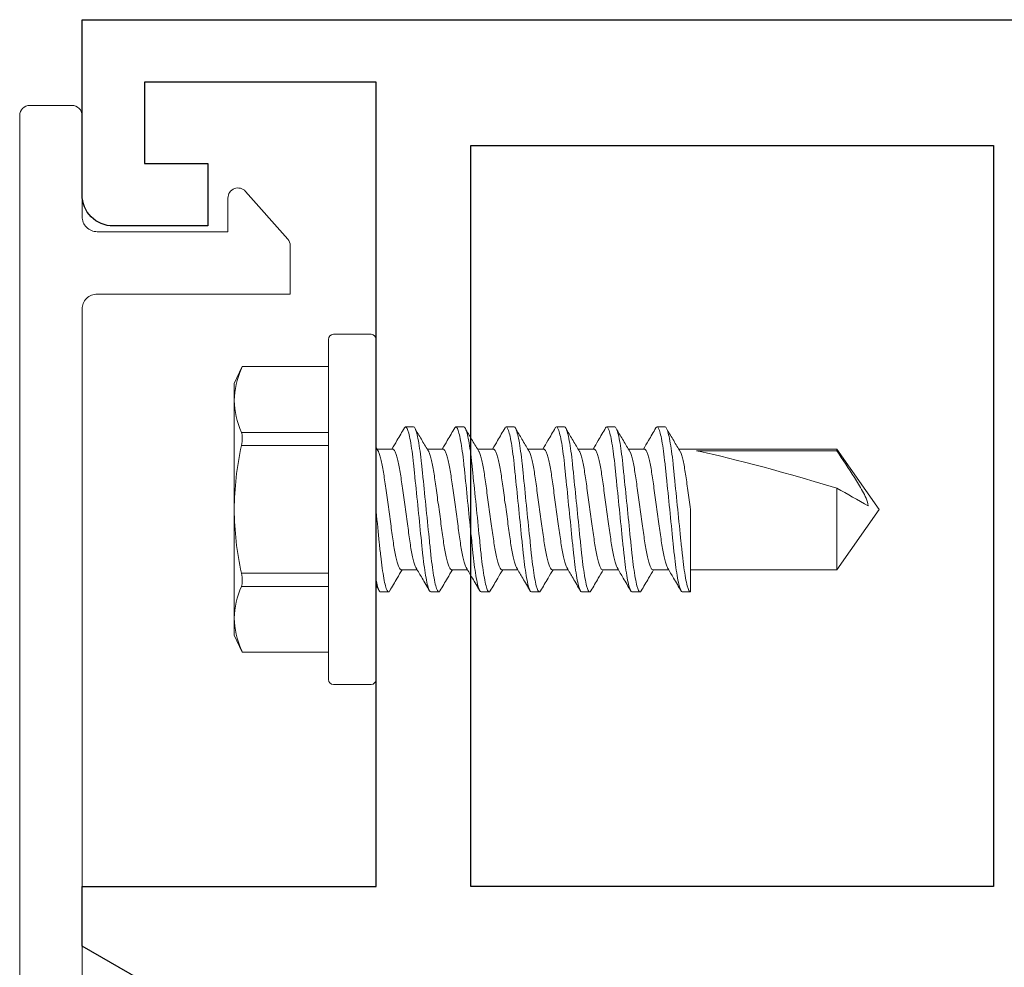
# Model space of a CAD drawing. Units: inches. Extents: x 0 to 1068, y -924 to 131.
# Drawn here: x 315 to 316, y -23 to -23 of the extents above; entities that cross this region are included whole.
import ezdxf

# ---------------------------------------------------------------- set-up
doc = ezdxf.new("R2010")
doc.units = ezdxf.units.IN
doc.header["$MEASUREMENT"] = 0
doc.layers.add('Nail Fin', color=9, linetype='Continuous', lineweight=5)

# ---------------------------------------------------------------- blocks, each defined once
blk = doc.blocks.new('BRS-7863')
at = {"layer": 'Nail Fin', "lineweight": 5}
blk.add_lwpolyline([(0, 0.031), (0, 1.9605, -0.414214), (0.015, 1.9755), (0.207, 1.9755), (0.207, 2.02353, 0.183241), (0.20449, 2.03016), (0.16249, 2.07758, 0.690273), (0.145, 2.07095), (0.145, 2.0375), (0.015, 2.0375, -0.414214), (0, 2.0525), (0, 2.153, 0.414214), (-0.01, 2.163), (-0.052, 2.163, 0.414214), (-0.062, 2.153), (-0.062, -0.9225, -0.414214)], format="xyb", dxfattribs=at)
blk = doc.blocks.new('M21551')
blk.add_lwpolyline([(-0.12124, 0.99072), (0, 0.92072), (0, 0.86172), (-0.2923, 0.86172), (-0.2923, 0.062), (-0.062, 0.062), (-0.062, 0.143), (-0.125, 0.143), (-0.125, 0.205), (-0.031, 0.205, -0.414214), (0, 0.174), (0, 0), (-1.19682, 0)], format="xyb")
blk.add_lwpolyline([(-0.3863, 0.125), (-0.90597, 0.125), (-0.90597, 0.86172), (-0.3863, 0.86172)], close=True)
blk = doc.blocks.new('MTD_MH8-18X1_2 TK2')
at = {"linetype": 'Continuous', "lineweight": 5}
for p, q in [((-0.0475, 0), (-0.0475, 0.169)), ((-0.005, 0.174), (-0.0425, 0.174)), ((0, 0.169), (0, 0)), ((-0.13306, 0.14202), (-0.141, 0.125)), ((-0.0475, 0.14202), (-0.13314, 0.14202)), ((-0.141, 0.10825), (-0.141, 0.125)), ((-0.141, 0), (-0.141, 0.10825)), ((0.0293, 0.082), (0.0373, 0.082)), ((0.0793, 0.082), (0.0873, 0.082)), ((0.1293, 0.082), (0.1373, 0.082)), ((0.1793, 0.082), (0.1873, 0.082)), ((0.2293, 0.082), (0.2373, 0.082)), ((0.2793, 0.082), (0.2873, 0.082)), ((-0.13391, 0.0765), (-0.0475, 0.0765)), ((-0.0475, 0.06351), (-0.13391, 0.06351)), ((0.00225, 0.05746), (0.00011, 0.06106)), ((0.0166, 0.06), (0.00074, 0.06)), ((0.0666, 0.06), (0.05074, 0.06)), ((0.1166, 0.06), (0.10074, 0.06)), ((0.1666, 0.06), (0.15074, 0.06)), ((0.2166, 0.06), (0.20074, 0.06)), ((0.2666, 0.06), (0.25074, 0.06)), ((0.45799, 0.06), (0.30074, 0.06)), ((0.5, 0), (0.45799, 0.06)), ((0.45799, 0.05809), (0.45799, 0.06)), ((0.31845, 0.05809), (0.45799, 0.05809)), ((0.45799, -0.06), (0.45799, 0.02107)), ((-0.141, -0.10825), (-0.141, 0)), ((-0.0475, -0.169), (-0.0475, 0)), ((0, 0), (0, -0.169)), ((0.45799, -0.06), (0.5, 0)), ((-0.13391, -0.06351), (-0.0475, -0.06351)), ((0.025, -0.06), (0.04078, -0.06)), ((0.075, -0.06), (0.09078, -0.06)), ((0.125, -0.06), (0.14078, -0.06)), ((0.175, -0.06), (0.19078, -0.06)), ((0.225, -0.06), (0.24078, -0.06)), ((0.275, -0.06), (0.29078, -0.06)), ((0.3125, -0.06), (0.45799, -0.06)), ((-0.0475, -0.0765), (-0.13391, -0.0765)), ((-0.00007, -0.07556), (0.00311, -0.08098)), ((0.0123, -0.082), (0.0043, -0.082)), ((0.0623, -0.082), (0.0543, -0.082)), ((0.1123, -0.082), (0.1043, -0.082)), ((0.1623, -0.082), (0.1543, -0.082)), ((0.2123, -0.082), (0.2043, -0.082)), ((0.2623, -0.082), (0.2543, -0.082)), ((0.3123, -0.082), (0.3043, -0.082)), ((-0.141, -0.125), (-0.141, -0.10825)), ((-0.141, -0.125), (-0.13306, -0.14202)), ((-0.13314, -0.14202), (-0.0475, -0.14202)), ((-0.0425, -0.174), (-0.005, -0.174))]:
    blk.add_line(p, q, dxfattribs=at)
for centre, start, end in [((-0.0425, 0.169), 90, 180), ((-0.005, 0.169), 0, 90), ((-0.0425, -0.169), 180, 270), ((-0.005, -0.169), 270, 0)]:
    blk.add_arc(centre, 0.005, start, end, dxfattribs=at)
blk.add_ellipse((0.49132, 0), major_axis=(0.19066, -0.05917), ratio=0.052262, start_param=1.762728, end_param=2.722067, dxfattribs=at)
for points in [[(-0.141, 0.10825), (-0.141, 0.11882), (-0.13834, 0.12953), (-0.13391, 0.14001)], [(-0.13391, 0.0765), (-0.13835, 0.08702), (-0.141, 0.09759), (-0.141, 0.10825)], [(0.45799, 0.02107), (0.46842, 0.01519), (0.47889, 0.00931), (0.48922, 0.00345)], [(-0.141, -0.10825), (-0.141, -0.09769), (-0.13834, -0.08698), (-0.13391, -0.0765)], [(0.3123, -0.082), (0.31236, -0.082), (0.31243, -0.08199), (0.3125, -0.08197)], [(-0.13391, -0.14001), (-0.13835, -0.12949), (-0.141, -0.11892), (-0.141, -0.10825)]]:
    blk.add_open_spline(points, degree=3, dxfattribs=at)
for points, knots in [([(-0.13391, 0.14001), (-0.13361, 0.14071), (-0.13312, 0.14188), (-0.13313, 0.14186), (-0.13314, 0.14185)], [0, 0, 0, 0, 0.6032701, 1, 1, 1, 1]), ([(0.02811, 0.08098), (0.02566, 0.07679), (0.02156, 0.06979), (0.01743, 0.0628), (0.01577, 0.06)], [0, 0, 0, 0, 0.599257, 1, 1, 1, 1]), ([(0.02811, 0.08095), (0.02813, 0.08098), (0.02854, 0.08198), (0.02893, 0.08199), (0.0293, 0.082)], [0, 0, 0, 0, 0.030992, 1, 1, 1, 1]), ([(0.0293, 0.082), (0.0302, 0.082), (0.03125, 0.08), (0.03346, 0.07169), (0.0346, 0.06538), (0.03619, 0.05388), (0.03669, 0.04973), (0.03764, 0.04105), (0.03808, 0.03655), (0.03957, 0.02194), (0.04068, 0.01099), (0.04291, -0.01099), (0.04403, -0.02194), (0.04551, -0.03655), (0.04595, -0.04105), (0.0469, -0.04973), (0.04741, -0.05388), (0.049, -0.06538), (0.05014, -0.07169), (0.05234, -0.08), (0.0534, -0.082), (0.0543, -0.082)], [0, 0, 0, 0, 0.125, 0.125, 0.25, 0.25, 0.3125, 0.3125, 0.375, 0.375, 0.5, 0.5, 0.625, 0.625, 0.6875, 0.6875, 0.75, 0.75, 0.875, 0.875, 1, 1, 1, 1]), ([(0.0373, 0.082), (0.0382, 0.082), (0.03925, 0.08), (0.04146, 0.07169), (0.0426, 0.06538), (0.04419, 0.05388), (0.04469, 0.04973), (0.04564, 0.04105), (0.04608, 0.03655), (0.04757, 0.02194), (0.04868, 0.01099), (0.05091, -0.01099), (0.05203, -0.02194), (0.05351, -0.03655), (0.05395, -0.04105), (0.0549, -0.04973), (0.05541, -0.05388), (0.057, -0.06538), (0.05814, -0.07169), (0.06034, -0.08), (0.0614, -0.082), (0.0623, -0.082)], [0, 0, 0, 0, 0.125, 0.125, 0.25, 0.25, 0.3125, 0.3125, 0.375, 0.375, 0.5, 0.5, 0.625, 0.625, 0.6875, 0.6875, 0.75, 0.75, 0.875, 0.875, 1, 1, 1, 1]), ([(0.05225, 0.05746), (0.05009, 0.06107), (0.04577, 0.06829), (0.04146, 0.07557), (0.03931, 0.07921)], [0, 0, 0, 0, 0.499735, 1, 1, 1, 1]), ([(0.07811, 0.08098), (0.07566, 0.07679), (0.07156, 0.06979), (0.06743, 0.0628), (0.06577, 0.06)], [0, 0, 0, 0, 0.599257, 1, 1, 1, 1]), ([(0.07811, 0.08095), (0.07813, 0.08098), (0.07854, 0.08198), (0.07893, 0.08199), (0.0793, 0.082)], [0, 0, 0, 0, 0.030992, 1, 1, 1, 1]), ([(0.0793, 0.082), (0.0802, 0.082), (0.08125, 0.08), (0.08346, 0.07169), (0.0846, 0.06538), (0.08619, 0.05388), (0.08669, 0.04973), (0.08764, 0.04105), (0.08808, 0.03655), (0.08957, 0.02194), (0.09068, 0.01099), (0.09291, -0.01099), (0.09403, -0.02194), (0.09551, -0.03655), (0.09595, -0.04105), (0.0969, -0.04973), (0.09741, -0.05388), (0.099, -0.06538), (0.10014, -0.07169), (0.10234, -0.08), (0.1034, -0.082), (0.1043, -0.082)], [0, 0, 0, 0, 0.125, 0.125, 0.25, 0.25, 0.3125, 0.3125, 0.375, 0.375, 0.5, 0.5, 0.625, 0.625, 0.6875, 0.6875, 0.75, 0.75, 0.875, 0.875, 1, 1, 1, 1]), ([(0.0873, 0.082), (0.0882, 0.082), (0.08925, 0.08), (0.09146, 0.07169), (0.0926, 0.06538), (0.09419, 0.05388), (0.09469, 0.04973), (0.09564, 0.04105), (0.09608, 0.03655), (0.09757, 0.02194), (0.09868, 0.01099), (0.10091, -0.01099), (0.10203, -0.02194), (0.10351, -0.03655), (0.10395, -0.04105), (0.1049, -0.04973), (0.10541, -0.05388), (0.107, -0.06538), (0.10814, -0.07169), (0.11034, -0.08), (0.1114, -0.082), (0.1123, -0.082)], [0, 0, 0, 0, 0.125, 0.125, 0.25, 0.25, 0.3125, 0.3125, 0.375, 0.375, 0.5, 0.5, 0.625, 0.625, 0.6875, 0.6875, 0.75, 0.75, 0.875, 0.875, 1, 1, 1, 1]), ([(0.10225, 0.05746), (0.10009, 0.06107), (0.09577, 0.06829), (0.09146, 0.07557), (0.08931, 0.07921)], [0, 0, 0, 0, 0.499735, 1, 1, 1, 1]), ([(0.12811, 0.08098), (0.12566, 0.07679), (0.12156, 0.06979), (0.11743, 0.0628), (0.11577, 0.06)], [0, 0, 0, 0, 0.599257, 1, 1, 1, 1]), ([(0.12811, 0.08095), (0.12813, 0.08098), (0.12854, 0.08198), (0.12893, 0.08199), (0.1293, 0.082)], [0, 0, 0, 0, 0.030992, 1, 1, 1, 1]), ([(0.1293, 0.082), (0.1302, 0.082), (0.13125, 0.08), (0.13346, 0.07169), (0.1346, 0.06538), (0.13619, 0.05388), (0.13669, 0.04973), (0.13764, 0.04105), (0.13808, 0.03655), (0.13957, 0.02194), (0.14068, 0.01099), (0.14291, -0.01099), (0.14403, -0.02194), (0.14551, -0.03655), (0.14595, -0.04105), (0.1469, -0.04973), (0.14741, -0.05388), (0.149, -0.06538), (0.15014, -0.07169), (0.15234, -0.08), (0.1534, -0.082), (0.1543, -0.082)], [0, 0, 0, 0, 0.125, 0.125, 0.25, 0.25, 0.3125, 0.3125, 0.375, 0.375, 0.5, 0.5, 0.625, 0.625, 0.6875, 0.6875, 0.75, 0.75, 0.875, 0.875, 1, 1, 1, 1]), ([(0.1373, 0.082), (0.1382, 0.082), (0.13925, 0.08), (0.14146, 0.07169), (0.1426, 0.06538), (0.14419, 0.05388), (0.14469, 0.04973), (0.14564, 0.04105), (0.14608, 0.03655), (0.14757, 0.02194), (0.14868, 0.01099), (0.15091, -0.01099), (0.15203, -0.02194), (0.15351, -0.03655), (0.15395, -0.04105), (0.1549, -0.04973), (0.15541, -0.05388), (0.157, -0.06538), (0.15814, -0.07169), (0.16034, -0.08), (0.1614, -0.082), (0.1623, -0.082)], [0, 0, 0, 0, 0.125, 0.125, 0.25, 0.25, 0.3125, 0.3125, 0.375, 0.375, 0.5, 0.5, 0.625, 0.625, 0.6875, 0.6875, 0.75, 0.75, 0.875, 0.875, 1, 1, 1, 1]), ([(0.15225, 0.05746), (0.15009, 0.06107), (0.14577, 0.06829), (0.14146, 0.07557), (0.13931, 0.07921)], [0, 0, 0, 0, 0.499735, 1, 1, 1, 1]), ([(0.17811, 0.08098), (0.17566, 0.07679), (0.17156, 0.06979), (0.16743, 0.0628), (0.16577, 0.06)], [0, 0, 0, 0, 0.599257, 1, 1, 1, 1]), ([(0.17811, 0.08095), (0.17813, 0.08098), (0.17854, 0.08198), (0.17893, 0.08199), (0.1793, 0.082)], [0, 0, 0, 0, 0.030992, 1, 1, 1, 1]), ([(0.1793, 0.082), (0.1802, 0.082), (0.18125, 0.08), (0.18346, 0.07169), (0.1846, 0.06538), (0.18619, 0.05388), (0.18669, 0.04973), (0.18764, 0.04105), (0.18808, 0.03655), (0.18957, 0.02194), (0.19068, 0.01099), (0.19291, -0.01099), (0.19403, -0.02194), (0.19551, -0.03655), (0.19595, -0.04105), (0.1969, -0.04973), (0.19741, -0.05388), (0.199, -0.06538), (0.20014, -0.07169), (0.20234, -0.08), (0.2034, -0.082), (0.2043, -0.082)], [0, 0, 0, 0, 0.125, 0.125, 0.25, 0.25, 0.3125, 0.3125, 0.375, 0.375, 0.5, 0.5, 0.625, 0.625, 0.6875, 0.6875, 0.75, 0.75, 0.875, 0.875, 1, 1, 1, 1]), ([(0.1873, 0.082), (0.1882, 0.082), (0.18925, 0.08), (0.19146, 0.07169), (0.1926, 0.06538), (0.19419, 0.05388), (0.19469, 0.04973), (0.19564, 0.04105), (0.19608, 0.03655), (0.19757, 0.02194), (0.19868, 0.01099), (0.20091, -0.01099), (0.20203, -0.02194), (0.20351, -0.03655), (0.20395, -0.04105), (0.2049, -0.04973), (0.20541, -0.05388), (0.207, -0.06538), (0.20814, -0.07169), (0.21034, -0.08), (0.2114, -0.082), (0.2123, -0.082)], [0, 0, 0, 0, 0.125, 0.125, 0.25, 0.25, 0.3125, 0.3125, 0.375, 0.375, 0.5, 0.5, 0.625, 0.625, 0.6875, 0.6875, 0.75, 0.75, 0.875, 0.875, 1, 1, 1, 1]), ([(0.20225, 0.05746), (0.20009, 0.06107), (0.19577, 0.06829), (0.19146, 0.07557), (0.18931, 0.07921)], [0, 0, 0, 0, 0.499735, 1, 1, 1, 1]), ([(0.22811, 0.08098), (0.22566, 0.07679), (0.22156, 0.06979), (0.21743, 0.0628), (0.21577, 0.06)], [0, 0, 0, 0, 0.599257, 1, 1, 1, 1]), ([(0.22811, 0.08095), (0.22813, 0.08098), (0.22854, 0.08198), (0.22893, 0.08199), (0.2293, 0.082)], [0, 0, 0, 0, 0.030992, 1, 1, 1, 1]), ([(0.2293, 0.082), (0.2302, 0.082), (0.23125, 0.08), (0.23346, 0.07169), (0.2346, 0.06538), (0.23619, 0.05388), (0.23669, 0.04973), (0.23764, 0.04105), (0.23808, 0.03655), (0.23957, 0.02194), (0.24068, 0.01099), (0.24291, -0.01099), (0.24403, -0.02194), (0.24551, -0.03655), (0.24595, -0.04105), (0.2469, -0.04973), (0.24741, -0.05388), (0.249, -0.06538), (0.25014, -0.07169), (0.25234, -0.08), (0.2534, -0.082), (0.2543, -0.082)], [0, 0, 0, 0, 0.125, 0.125, 0.25, 0.25, 0.3125, 0.3125, 0.375, 0.375, 0.5, 0.5, 0.625, 0.625, 0.6875, 0.6875, 0.75, 0.75, 0.875, 0.875, 1, 1, 1, 1]), ([(0.2373, 0.082), (0.2382, 0.082), (0.23925, 0.08), (0.24146, 0.07169), (0.2426, 0.06538), (0.24419, 0.05388), (0.24469, 0.04973), (0.24564, 0.04105), (0.24608, 0.03655), (0.24757, 0.02194), (0.24868, 0.01099), (0.25091, -0.01099), (0.25203, -0.02194), (0.25351, -0.03655), (0.25395, -0.04105), (0.2549, -0.04973), (0.25541, -0.05388), (0.257, -0.06538), (0.25814, -0.07169), (0.26034, -0.08), (0.2614, -0.082), (0.2623, -0.082)], [0, 0, 0, 0, 0.125, 0.125, 0.25, 0.25, 0.3125, 0.3125, 0.375, 0.375, 0.5, 0.5, 0.625, 0.625, 0.6875, 0.6875, 0.75, 0.75, 0.875, 0.875, 1, 1, 1, 1]), ([(0.25225, 0.05746), (0.25009, 0.06107), (0.24577, 0.06829), (0.24146, 0.07557), (0.23931, 0.07921)], [0, 0, 0, 0, 0.499735, 1, 1, 1, 1]), ([(0.27811, 0.08098), (0.27566, 0.07679), (0.27156, 0.06979), (0.26743, 0.0628), (0.26577, 0.06)], [0, 0, 0, 0, 0.599257, 1, 1, 1, 1]), ([(0.27811, 0.08095), (0.27813, 0.08098), (0.27854, 0.08198), (0.27893, 0.08199), (0.2793, 0.082)], [0, 0, 0, 0, 0.0309919, 1, 1, 1, 1]), ([(0.2793, 0.082), (0.2802, 0.082), (0.28125, 0.08), (0.28346, 0.07169), (0.2846, 0.06538), (0.28619, 0.05388), (0.28669, 0.04973), (0.28764, 0.04105), (0.28808, 0.03655), (0.28957, 0.02194), (0.29068, 0.01099), (0.29291, -0.01099), (0.29403, -0.02194), (0.29551, -0.03655), (0.29595, -0.04105), (0.2969, -0.04973), (0.29741, -0.05388), (0.299, -0.06538), (0.30014, -0.07169), (0.30234, -0.08), (0.3034, -0.082), (0.3043, -0.082)], [0, 0, 0, 0, 0.125, 0.125, 0.25, 0.25, 0.3125, 0.3125, 0.375, 0.375, 0.5, 0.5, 0.625, 0.625, 0.6875, 0.6875, 0.75, 0.75, 0.875, 0.875, 1, 1, 1, 1]), ([(0.2873, 0.082), (0.2882, 0.082), (0.28925, 0.08), (0.29146, 0.07169), (0.2926, 0.06538), (0.29419, 0.05388), (0.29469, 0.04973), (0.29564, 0.04105), (0.29608, 0.03655), (0.29757, 0.02194), (0.29868, 0.01099), (0.30091, -0.01099), (0.30203, -0.02194), (0.30351, -0.03655), (0.30395, -0.04105), (0.3049, -0.04973), (0.30541, -0.05388), (0.307, -0.06538), (0.30814, -0.07169), (0.31034, -0.08), (0.3114, -0.082), (0.3123, -0.082)], [0, 0, 0, 0, 0.125, 0.125, 0.25, 0.25, 0.3125, 0.3125, 0.375, 0.375, 0.5, 0.5, 0.625, 0.625, 0.6875, 0.6875, 0.75, 0.75, 0.875, 0.875, 1, 1, 1, 1]), ([(0.30225, 0.05746), (0.30009, 0.06107), (0.29577, 0.06829), (0.29146, 0.07557), (0.28931, 0.07921)], [0, 0, 0, 0, 0.499735, 1, 1, 1, 1]), ([(-0.13391, 0.06351), (-0.13336, 0.06611), (-0.13307, 0.06872), (-0.13306, 0.07327), (-0.13336, 0.0752), (-0.13391, 0.0765)], [0, 0, 0, 0, 0.5, 0.5, 1, 1, 1, 1]), ([(-0.141, 0), (-0.141, 0.0106), (-0.14036, 0.02121), (-0.13792, 0.04245), (-0.13611, 0.05308), (-0.13391, 0.06351)], [0, 0, 0, 0, 0.5, 0.5, 1, 1, 1, 1]), ([(0.0166, 0.06), (0.01697, 0.05986), (0.01774, 0.05959), (0.019, 0.05734), (0.02032, 0.05372), (0.02165, 0.04868), (0.02296, 0.04246), (0.02419, 0.03531), (0.02529, 0.0274), (0.02648, 0.0188), (0.02777, 0.00958), (0.0291, 0), (0.03043, -0.00958), (0.03171, -0.0188), (0.0329, -0.0274), (0.03401, -0.03531), (0.03524, -0.04245), (0.03654, -0.0487), (0.03787, -0.05366), (0.03897, -0.05686), (0.03958, -0.05783), (0.03978, -0.05814)], [0, 0, 0, 0, 0.052556, 0.106709, 0.161821, 0.217178, 0.272047, 0.325734, 0.377872, 0.431025, 0.485573, 0.540848, 0.596124, 0.650672, 0.703825, 0.755962, 0.809649, 0.864518, 0.919876, 0.974988, 1, 1, 1, 1]), ([(0.0666, 0.06), (0.06697, 0.05986), (0.06774, 0.05959), (0.069, 0.05734), (0.07032, 0.05372), (0.07165, 0.04868), (0.07296, 0.04246), (0.07419, 0.03531), (0.07529, 0.0274), (0.07648, 0.0188), (0.07777, 0.00958), (0.0791, 0), (0.08043, -0.00958), (0.08171, -0.0188), (0.0829, -0.0274), (0.08401, -0.03531), (0.08524, -0.04245), (0.08654, -0.0487), (0.08787, -0.05366), (0.08897, -0.05686), (0.08958, -0.05783), (0.08978, -0.05814)], [0, 0, 0, 0, 0.052556, 0.106709, 0.161821, 0.217178, 0.272047, 0.325734, 0.377872, 0.431025, 0.485573, 0.540848, 0.596124, 0.650672, 0.703825, 0.755962, 0.809649, 0.864518, 0.919876, 0.974988, 1, 1, 1, 1]), ([(0.1166, 0.06), (0.11697, 0.05986), (0.11774, 0.05959), (0.119, 0.05734), (0.12032, 0.05372), (0.12165, 0.04868), (0.12296, 0.04246), (0.12419, 0.03531), (0.12529, 0.0274), (0.12648, 0.0188), (0.12777, 0.00958), (0.1291, 0), (0.13043, -0.00958), (0.13171, -0.0188), (0.1329, -0.0274), (0.13401, -0.03531), (0.13524, -0.04245), (0.13654, -0.0487), (0.13787, -0.05366), (0.13897, -0.05686), (0.13958, -0.05783), (0.13978, -0.05814)], [0, 0, 0, 0, 0.052556, 0.106709, 0.161821, 0.217178, 0.272047, 0.325734, 0.377872, 0.431025, 0.485573, 0.540848, 0.596124, 0.650672, 0.703825, 0.755962, 0.809649, 0.864518, 0.919876, 0.974988, 1, 1, 1, 1]), ([(0.1666, 0.06), (0.16697, 0.05986), (0.16774, 0.05959), (0.169, 0.05734), (0.17032, 0.05372), (0.17165, 0.04868), (0.17296, 0.04246), (0.17419, 0.03531), (0.17529, 0.0274), (0.17648, 0.0188), (0.17777, 0.00958), (0.1791, 0), (0.18043, -0.00958), (0.18171, -0.0188), (0.1829, -0.0274), (0.18401, -0.03531), (0.18524, -0.04245), (0.18654, -0.0487), (0.18787, -0.05366), (0.18897, -0.05686), (0.18958, -0.05783), (0.18978, -0.05814)], [0, 0, 0, 0, 0.052556, 0.106709, 0.161821, 0.217178, 0.272047, 0.325734, 0.377872, 0.431025, 0.485573, 0.540848, 0.596124, 0.650672, 0.703825, 0.755962, 0.809649, 0.864518, 0.919876, 0.974988, 1, 1, 1, 1]), ([(0.2166, 0.06), (0.21697, 0.05986), (0.21774, 0.05959), (0.219, 0.05734), (0.22032, 0.05372), (0.22165, 0.04868), (0.22296, 0.04246), (0.22419, 0.03531), (0.22529, 0.0274), (0.22648, 0.0188), (0.22777, 0.00958), (0.2291, 0), (0.23043, -0.00958), (0.23171, -0.0188), (0.2329, -0.0274), (0.23401, -0.03531), (0.23524, -0.04245), (0.23654, -0.0487), (0.23787, -0.05366), (0.23897, -0.05686), (0.23958, -0.05783), (0.23978, -0.05814)], [0, 0, 0, 0, 0.052556, 0.106709, 0.161821, 0.217178, 0.272047, 0.325734, 0.377872, 0.431025, 0.485573, 0.540848, 0.596124, 0.650672, 0.703825, 0.755962, 0.809649, 0.864518, 0.919876, 0.974988, 1, 1, 1, 1]), ([(0.2666, 0.06), (0.26697, 0.05986), (0.26774, 0.05959), (0.269, 0.05734), (0.27032, 0.05372), (0.27165, 0.04868), (0.27296, 0.04246), (0.27419, 0.03531), (0.27529, 0.0274), (0.27648, 0.0188), (0.27777, 0.00958), (0.2791, 0), (0.28043, -0.00958), (0.28171, -0.0188), (0.2829, -0.0274), (0.28401, -0.03531), (0.28524, -0.04245), (0.28654, -0.0487), (0.28787, -0.05366), (0.28897, -0.05686), (0.28958, -0.05783), (0.28978, -0.05814)], [0, 0, 0, 0, 0.052556, 0.106709, 0.161821, 0.217178, 0.272047, 0.325734, 0.377872, 0.431025, 0.485573, 0.540848, 0.596124, 0.650672, 0.703825, 0.755962, 0.809649, 0.864518, 0.919876, 0.974988, 1, 1, 1, 1]), ([(0.00225, 0.05739), (0.0023, 0.05731), (0.00278, 0.05652), (0.00372, 0.05362), (0.00506, 0.04871), (0.00636, 0.04245), (0.00759, 0.03531), (0.0087, 0.0274), (0.00989, 0.0188), (0.01117, 0.00958), (0.0125, 0), (0.01383, -0.00958), (0.01511, -0.0188), (0.0163, -0.0274), (0.01741, -0.03531), (0.01864, -0.04246), (0.01994, -0.04868), (0.02128, -0.05372), (0.0226, -0.05734), (0.02386, -0.05959), (0.02462, -0.05986), (0.025, -0.06)], [0, 0, 0, 0, 0.006466, 0.062627, 0.119037, 0.17495, 0.229658, 0.282787, 0.336951, 0.392537, 0.448864, 0.50519, 0.560776, 0.61494, 0.66807, 0.722778, 0.77869, 0.835101, 0.891261, 0.946444, 1, 1, 1, 1]), ([(0.05225, 0.05739), (0.0523, 0.05731), (0.05278, 0.05652), (0.05372, 0.05362), (0.05506, 0.04871), (0.05636, 0.04245), (0.05759, 0.03531), (0.0587, 0.0274), (0.05989, 0.0188), (0.06117, 0.00958), (0.0625, 0), (0.06383, -0.00958), (0.06511, -0.0188), (0.0663, -0.0274), (0.06741, -0.03531), (0.06864, -0.04246), (0.06994, -0.04868), (0.07128, -0.05372), (0.0726, -0.05734), (0.07386, -0.05959), (0.07462, -0.05986), (0.075, -0.06)], [0, 0, 0, 0, 0.006466, 0.062627, 0.119037, 0.17495, 0.229658, 0.282787, 0.336951, 0.392537, 0.448864, 0.50519, 0.560776, 0.61494, 0.66807, 0.722778, 0.77869, 0.835101, 0.891261, 0.946444, 1, 1, 1, 1]), ([(0.10225, 0.05739), (0.1023, 0.05731), (0.10278, 0.05652), (0.10372, 0.05362), (0.10506, 0.04871), (0.10636, 0.04245), (0.10759, 0.03531), (0.1087, 0.0274), (0.10989, 0.0188), (0.11117, 0.00958), (0.1125, 0), (0.11383, -0.00958), (0.11511, -0.0188), (0.1163, -0.0274), (0.11741, -0.03531), (0.11864, -0.04246), (0.11994, -0.04868), (0.12128, -0.05372), (0.1226, -0.05734), (0.12386, -0.05959), (0.12462, -0.05986), (0.125, -0.06)], [0, 0, 0, 0, 0.006466, 0.062627, 0.119037, 0.17495, 0.229658, 0.282787, 0.336951, 0.392537, 0.448864, 0.50519, 0.560776, 0.61494, 0.66807, 0.722778, 0.77869, 0.835101, 0.891261, 0.946444, 1, 1, 1, 1]), ([(0.15225, 0.05739), (0.1523, 0.05731), (0.15278, 0.05652), (0.15372, 0.05362), (0.15506, 0.04871), (0.15636, 0.04245), (0.15759, 0.03531), (0.1587, 0.0274), (0.15989, 0.0188), (0.16117, 0.00958), (0.1625, 0), (0.16383, -0.00958), (0.16511, -0.0188), (0.1663, -0.0274), (0.16741, -0.03531), (0.16864, -0.04246), (0.16994, -0.04868), (0.17128, -0.05372), (0.1726, -0.05734), (0.17386, -0.05959), (0.17462, -0.05986), (0.175, -0.06)], [0, 0, 0, 0, 0.006466, 0.062627, 0.119037, 0.17495, 0.229658, 0.282787, 0.336951, 0.392537, 0.448864, 0.50519, 0.560776, 0.61494, 0.66807, 0.722778, 0.77869, 0.835101, 0.891261, 0.946444, 1, 1, 1, 1]), ([(0.20225, 0.05739), (0.2023, 0.05731), (0.20278, 0.05652), (0.20372, 0.05362), (0.20506, 0.04871), (0.20636, 0.04245), (0.20759, 0.03531), (0.2087, 0.0274), (0.20989, 0.0188), (0.21117, 0.00958), (0.2125, 0), (0.21383, -0.00958), (0.21511, -0.0188), (0.2163, -0.0274), (0.21741, -0.03531), (0.21864, -0.04246), (0.21994, -0.04868), (0.22128, -0.05372), (0.2226, -0.05734), (0.22386, -0.05959), (0.22462, -0.05986), (0.225, -0.06)], [0, 0, 0, 0, 0.006466, 0.062627, 0.119037, 0.17495, 0.229658, 0.282787, 0.336951, 0.392537, 0.448864, 0.50519, 0.560776, 0.61494, 0.66807, 0.722778, 0.77869, 0.835101, 0.891261, 0.946444, 1, 1, 1, 1]), ([(0.25225, 0.05739), (0.2523, 0.05731), (0.25278, 0.05652), (0.25372, 0.05362), (0.25506, 0.04871), (0.25636, 0.04245), (0.25759, 0.03531), (0.2587, 0.0274), (0.25989, 0.0188), (0.26117, 0.00958), (0.2625, 0), (0.26383, -0.00958), (0.26511, -0.0188), (0.2663, -0.0274), (0.26741, -0.03531), (0.26864, -0.04246), (0.26994, -0.04868), (0.27128, -0.05372), (0.2726, -0.05734), (0.27386, -0.05959), (0.27462, -0.05986), (0.275, -0.06)], [0, 0, 0, 0, 0.006466, 0.062627, 0.119037, 0.17495, 0.229658, 0.282787, 0.336951, 0.392537, 0.448864, 0.50519, 0.560776, 0.61494, 0.66807, 0.722778, 0.77869, 0.835101, 0.891261, 0.946444, 1, 1, 1, 1]), ([(0.30225, 0.05739), (0.3023, 0.05731), (0.30278, 0.05652), (0.30372, 0.05362), (0.30506, 0.04871), (0.30636, 0.04245), (0.30759, 0.03531), (0.3087, 0.0274), (0.30989, 0.0188), (0.31117, 0.00958), (0.31205, 0.00321), (0.3125, 0)], [0, 0, 0, 0, 0.014406, 0.139522, 0.265196, 0.389761, 0.511642, 0.630006, 0.750675, 0.874513, 1, 1, 1, 1]), ([(0.45799, 0.05809), (0.4639, 0.04937), (0.46979, 0.04063), (0.47825, 0.02727), (0.48102, 0.02277), (0.48477, 0.01582), (0.48595, 0.01347), (0.48797, 0.00861), (0.48881, 0.00606), (0.48922, 0.00345)], [0, 0, 0, 0, 0.5, 0.5, 0.75, 0.75, 0.875, 0.875, 1, 1, 1, 1]), ([(-0.13391, -0.06351), (-0.13612, -0.05301), (-0.13793, -0.04239), (-0.14036, -0.02121), (-0.141, -0.01061), (-0.141, 0)], [0, 0, 0, 0, 0.5, 0.5, 1, 1, 1, 1]), ([(0, -0.00198), (0.0011, -0.0128), (0.00219, -0.0235), (0.00363, -0.03773), (0.00406, -0.04212), (0.00501, -0.05061), (0.00551, -0.05467), (0.00708, -0.06588), (0.00821, -0.072), (0.01038, -0.08007), (0.01141, -0.082), (0.0123, -0.082)], [0, 0, 0, 0, 0.25, 0.25, 0.375, 0.375, 0.5, 0.5, 0.75, 0.75, 1, 1, 1, 1]), ([(0.3125, -0.08197), (0.3125, -0.08136), (0.3125, -0.08033), (0.3125, -0.07735), (0.3125, -0.0754), (0.3125, -0.07067), (0.3125, -0.06792), (0.3125, -0.06167), (0.3125, -0.05812), (0.3125, -0.05055), (0.3125, -0.0465), (0.3125, -0.03787), (0.3125, -0.03332), (0.3125, -0.01945), (0.3125, -0.00949), (0.3125, 0)], [0, 0, 0, 0, 0.125, 0.125, 0.25, 0.25, 0.375, 0.375, 0.5, 0.5, 0.625, 0.625, 0.75, 0.75, 1, 1, 1, 1]), ([(0.03978, -0.05831), (0.04175, -0.06165), (0.04621, -0.06919), (0.05064, -0.07677), (0.05311, -0.08098)], [0, 0, 0, 0, 0.442995, 1, 1, 1, 1]), ([(0.08978, -0.05831), (0.09175, -0.06165), (0.09621, -0.06919), (0.10064, -0.07677), (0.10311, -0.08098)], [0, 0, 0, 0, 0.442995, 1, 1, 1, 1]), ([(0.13978, -0.05831), (0.14175, -0.06165), (0.14621, -0.06919), (0.15064, -0.07677), (0.15311, -0.08098)], [0, 0, 0, 0, 0.442995, 1, 1, 1, 1]), ([(0.18978, -0.05831), (0.19175, -0.06165), (0.19621, -0.06919), (0.20064, -0.07677), (0.20311, -0.08098)], [0, 0, 0, 0, 0.442995, 1, 1, 1, 1]), ([(0.23978, -0.05831), (0.24175, -0.06165), (0.24621, -0.06919), (0.25064, -0.07677), (0.25311, -0.08098)], [0, 0, 0, 0, 0.442995, 1, 1, 1, 1]), ([(0.28978, -0.05831), (0.29175, -0.06165), (0.29621, -0.06919), (0.30064, -0.07677), (0.30311, -0.08098)], [0, 0, 0, 0, 0.442995, 1, 1, 1, 1]), ([(-0.13391, -0.0765), (-0.13336, -0.0752), (-0.13307, -0.07329), (-0.13306, -0.06874), (-0.13336, -0.06611), (-0.13391, -0.06351)], [0, 0, 0, 0, 0.5, 0.5, 1, 1, 1, 1]), ([(0.01348, -0.08099), (0.01594, -0.07678), (0.02004, -0.06978), (0.02417, -0.06279), (0.02582, -0.06)], [0, 0, 0, 0, 0.6002755, 1, 1, 1, 1]), ([(0.06348, -0.08099), (0.06594, -0.07678), (0.07004, -0.06978), (0.07417, -0.06279), (0.07582, -0.06)], [0, 0, 0, 0, 0.6002755, 1, 1, 1, 1]), ([(0.11348, -0.08099), (0.11594, -0.07678), (0.12004, -0.06978), (0.12417, -0.06279), (0.12582, -0.06)], [0, 0, 0, 0, 0.6002755, 1, 1, 1, 1]), ([(0.16348, -0.08099), (0.16594, -0.07678), (0.17004, -0.06978), (0.17417, -0.06279), (0.17582, -0.06)], [0, 0, 0, 0, 0.600275, 1, 1, 1, 1]), ([(0.21348, -0.08099), (0.21594, -0.07678), (0.22004, -0.06978), (0.22417, -0.06279), (0.22582, -0.06)], [0, 0, 0, 0, 0.600275, 1, 1, 1, 1]), ([(0.26348, -0.08099), (0.26594, -0.07678), (0.27004, -0.06978), (0.27417, -0.06279), (0.27582, -0.06)], [0, 0, 0, 0, 0.600275, 1, 1, 1, 1]), ([(0, -0.07036), (0.00077, -0.07423), (0.00153, -0.0772), (0.00299, -0.08108), (0.00368, -0.082), (0.0043, -0.082)], [0, 0, 0, 0, 0.5, 0.5, 1, 1, 1, 1]), ([(0.0123, -0.082), (0.01267, -0.08199), (0.01305, -0.08198), (0.01347, -0.08099), (0.01348, -0.08095)], [0, 0, 0, 0, 0.969534, 1, 1, 1, 1]), ([(0.0623, -0.082), (0.06267, -0.08199), (0.06305, -0.08198), (0.06347, -0.08099), (0.06348, -0.08095)], [0, 0, 0, 0, 0.969534, 1, 1, 1, 1]), ([(0.1123, -0.082), (0.11267, -0.08199), (0.11305, -0.08198), (0.11347, -0.08099), (0.11348, -0.08095)], [0, 0, 0, 0, 0.969534, 1, 1, 1, 1]), ([(0.1623, -0.082), (0.16267, -0.08199), (0.16305, -0.08198), (0.16347, -0.08099), (0.16348, -0.08095)], [0, 0, 0, 0, 0.969534, 1, 1, 1, 1]), ([(0.2123, -0.082), (0.21267, -0.08199), (0.21305, -0.08198), (0.21347, -0.08099), (0.21348, -0.08095)], [0, 0, 0, 0, 0.969534, 1, 1, 1, 1]), ([(0.2623, -0.082), (0.26267, -0.08199), (0.26305, -0.08198), (0.26347, -0.08099), (0.26348, -0.08095)], [0, 0, 0, 0, 0.969534, 1, 1, 1, 1]), ([(-0.13314, -0.14185), (-0.13312, -0.14189), (-0.13304, -0.14207), (-0.1334, -0.1412), (-0.13381, -0.14025), (-0.13391, -0.14001)], [0, 0, 0, 0, 0.206662, 0.79723, 1, 1, 1, 1])]:
    blk.add_open_spline(points, degree=3, knots=knots, dxfattribs=at)

msp = doc.modelspace()

# ---------------------------------------------------------------- block references
at = {"rotation": 180}
msp.add_blockref('M21551', (314.81465, -22.50359), dxfattribs=at)
for name, p in [('BRS-7863', (314.81465, -24.7518)), ('MTD_MH8-18X1_2 TK2', (315.10695, -22.99031))]:
    msp.add_blockref(name, p)

doc.saveas('drawing.dxf')
